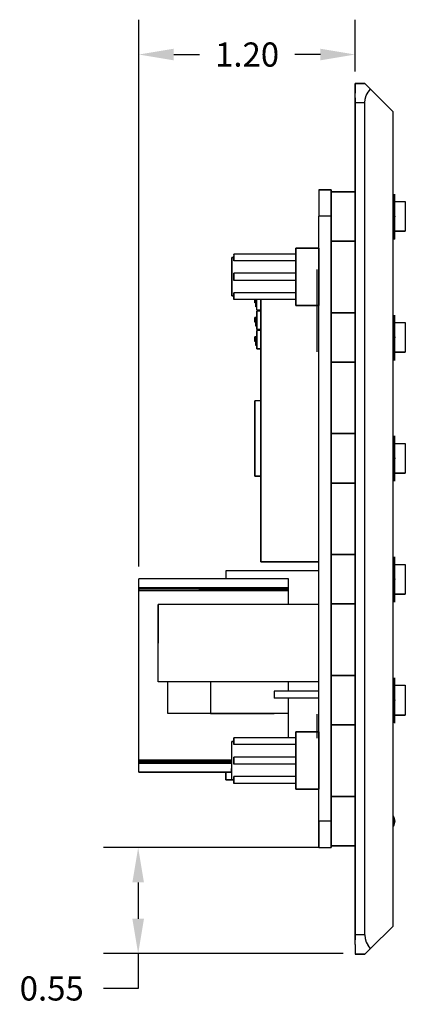
# Model space of a CAD drawing. Units: inches. Extents: x 23.9 to 43.3, y -17.7 to -6.8.
# Drawn here: x 29.1 to 31.1, y -17.2 to -12.1 of the extents above; entities that cross this region are included whole.
import ezdxf

# ---------------------------------------------------------------- set-up
doc = ezdxf.new("R2010")
doc.units = ezdxf.units.IN
doc.header["$LTSCALE"] = 100
doc.header["$MEASUREMENT"] = 0
doc.linetypes.add('CENTER', pattern=[0.6, 0.375, -0.075, 0.075, -0.075])
doc.layers.add('DFD-125EE-WALL-FRONT', color=7, linetype='Continuous')
doc.layers.add('DIMS', color=8, linetype='Continuous')
doc.dimstyles.get("Standard").update_dxf_attribs({"dimtxt": 0.18, "dimasz": 0.18, "dimexe": 0.18, "dimexo": 0.0625, "dimgap": 0.09, "dimtad": 0, "dimtih": 1, "dimtoh": 1, "dimdec": 4, "dimzin": 0, "dimdsep": 46, "dimtxsty": 'Standard', "dimcen": 0.09, "dimadec": 0, "dimazin": 0, "dimtfac": 1, "dimtdec": 4, "dimtofl": 0, "dimtmove": 0, "dimatfit": 3, "dimfxl": 0, "dimtolj": 1, "dimtzin": 0, "dimarcsym": 0})

# ---------------------------------------------------------------- blocks, each defined once
blk = doc.blocks.new('per10 SIDE')
for p, q in [((4.671, 7.577), (4.588, 7.577)), ((4.588, 7.577), (4.588, 7.571)), ((4.588, 7.571), (4.588, 7.577)), ((4.588, 7.577), (4.671, 7.577)), ((4.588, 7.571), (4.588, 7.554)), ((4.588, 7.554), (4.588, 7.571)), ((4.588, 7.554), (4.588, 7.527)), ((4.588, 7.527), (4.588, 7.554)), ((4.588, 7.527), (4.588, 7.493)), ((4.588, 7.493), (4.588, 7.527)), ((4.675, 7.573), (4.671, 7.577)), ((4.671, 7.577), (4.675, 7.573)), ((4.684, 7.564), (4.675, 7.573)), ((4.675, 7.573), (4.684, 7.564)), ((4.7, 7.548), (4.684, 7.564)), ((4.684, 7.564), (4.7, 7.548)), ((4.721, 7.527), (4.7, 7.548)), ((4.7, 7.548), (4.721, 7.527)), ((4.7, 7.502), (4.721, 7.527)), ((4.916, 7.332), (4.721, 7.527)), ((4.916, 7.332), (4.721, 7.527)), ((4.588, 7.452), (4.588, 7.493)), ((4.588, 7.452), (4.588, 7.493)), ((4.588, 7.409), (4.588, 7.452)), ((4.588, 7.452), (4.588, 7.409)), ((4.671, 7.409), (4.675, 7.442)), ((4.675, 7.442), (4.684, 7.473)), ((4.684, 7.473), (4.7, 7.502)), ((4.671, 7.409), (4.588, 7.409)), ((4.588, 0.199), (4.588, 7.409)), ((4.588, 7.409), (4.588, 0.199)), ((4.671, 0.199), (4.671, 7.409)), ((4.916, 0.276), (4.916, 7.332)), ((4.916, 0.276), (4.916, 7.332)), ((4.378, 6.656), (4.271, 6.656)), ((4.271, 6.656), (4.271, 6.426)), ((4.271, 6.656), (4.378, 6.656)), ((4.271, 6.656), (4.271, 6.426)), ((4.378, 6.426), (4.378, 6.656)), ((4.378, 6.656), (4.378, 6.426)), ((4.588, 6.638), (4.378, 6.638)), ((4.378, 6.638), (4.588, 6.638)), ((4.929, 6.225), (4.929, 6.617)), ((4.929, 6.617), (4.929, 6.617)), ((4.93, 6.227), (4.93, 6.619)), ((4.93, 6.619), (4.93, 6.619)), ((4.916, 6.554), (5.022, 6.554)), ((4.916, 6.554), (5.022, 6.554)), ((5.022, 6.554), (5.022, 6.296)), ((5.022, 6.554), (5.022, 6.296)), ((4.378, 6.426), (4.271, 6.426)), ((4.271, 1.185), (4.271, 6.426)), ((4.271, 1.185), (4.271, 6.426)), ((4.378, 1.185), (4.378, 6.426)), ((4.378, 6.426), (4.378, 1.185)), ((4.922, 6.463), (4.916, 6.472)), ((4.922, 6.46), (4.916, 6.468)), ((4.922, 6.451), (4.916, 6.457)), ((4.922, 6.439), (4.916, 6.442)), ((4.922, 6.425), (4.916, 6.432)), ((4.916, 6.425), (4.922, 6.425)), ((4.922, 6.41), (4.916, 6.414)), ((4.916, 6.406), (4.922, 6.41)), ((4.93, 6.425), (4.922, 6.463)), ((4.922, 6.46), (4.922, 6.463)), ((4.922, 6.46), (4.93, 6.425)), ((4.922, 6.451), (4.922, 6.46)), ((4.93, 6.425), (4.922, 6.451)), ((4.922, 6.439), (4.922, 6.451)), ((4.922, 6.439), (4.93, 6.425)), ((4.922, 6.425), (4.922, 6.439)), ((4.922, 6.425), (4.93, 6.425)), ((4.93, 6.425), (4.922, 6.41)), ((4.922, 6.398), (4.93, 6.425)), ((4.93, 6.425), (4.922, 6.39)), ((4.922, 6.387), (4.93, 6.425)), ((4.922, 6.425), (4.922, 6.41)), ((4.922, 6.41), (4.922, 6.398)), ((4.922, 6.398), (4.916, 6.391)), ((4.922, 6.39), (4.916, 6.381)), ((4.916, 6.378), (4.922, 6.387)), ((4.922, 6.398), (4.922, 6.39)), ((4.922, 6.39), (4.922, 6.387)), ((4.916, 6.296), (5.022, 6.296)), ((5.022, 6.296), (4.916, 6.296)), ((4.273, 6.15), (4.072, 6.15)), ((4.072, 5.653), (4.072, 6.15)), ((4.072, 6.15), (4.273, 6.15)), ((4.072, 6.15), (4.072, 5.653)), ((4.273, 5.653), (4.273, 6.15)), ((4.273, 6.15), (4.273, 5.653)), ((4.378, 6.211), (4.588, 6.211)), ((4.588, 6.211), (4.378, 6.211)), ((4.929, 6.225), (4.929, 6.225)), ((4.93, 6.227), (4.93, 6.227)), ((3.536, 6.068), (3.519, 6.068)), ((3.519, 5.736), (3.519, 6.068)), ((3.519, 6.068), (3.536, 6.068)), ((3.519, 6.068), (3.519, 5.736)), ((3.536, 6.095), (3.536, 6.099)), ((4.072, 6.099), (3.536, 6.099)), ((3.536, 6.099), (3.536, 6.095)), ((3.536, 6.095), (3.536, 6.084)), ((3.536, 6.095), (3.536, 6.084)), ((3.536, 6.069), (3.536, 6.084)), ((3.536, 6.084), (3.536, 6.069)), ((3.536, 6.054), (3.536, 6.069)), ((3.536, 6.069), (3.536, 6.054)), ((3.536, 6.043), (3.536, 6.054)), ((3.536, 6.054), (3.536, 6.043)), ((3.536, 6.039), (3.536, 6.043)), ((3.536, 6.043), (3.536, 6.039)), ((4.072, 6.039), (3.536, 6.039)), ((3.536, 5.928), (3.536, 5.932)), ((4.072, 5.932), (3.536, 5.932)), ((3.536, 5.932), (3.536, 5.928)), ((3.536, 5.917), (3.536, 5.928)), ((3.536, 5.928), (3.536, 5.917)), ((3.536, 5.902), (3.536, 5.917)), ((3.536, 5.917), (3.536, 5.902)), ((3.536, 5.887), (3.536, 5.902)), ((3.536, 5.902), (3.536, 5.887)), ((4.259, 5.754), (4.259, 5.964)), ((4.259, 5.964), (4.259, 5.964)), ((4.259, 5.754), (4.259, 5.964)), ((4.259, 5.964), (4.259, 5.964)), ((4.259, 5.754), (4.259, 5.964)), ((4.259, 5.964), (4.259, 5.964)), ((3.536, 5.875), (3.536, 5.887)), ((3.536, 5.887), (3.536, 5.875)), ((3.536, 5.871), (3.536, 5.875)), ((3.536, 5.875), (3.536, 5.871)), ((4.072, 5.871), (3.536, 5.871)), ((4.259, 5.603), (4.259, 5.813)), ((4.259, 5.813), (4.259, 5.813)), ((4.259, 5.603), (4.259, 5.813)), ((4.259, 5.813), (4.259, 5.813)), ((4.259, 5.603), (4.259, 5.813)), ((4.259, 5.813), (4.259, 5.813)), ((4.259, 5.603), (4.259, 5.813)), ((4.259, 5.813), (4.259, 5.813)), ((3.519, 5.736), (3.536, 5.736)), ((3.536, 5.736), (3.519, 5.736)), ((3.536, 5.76), (3.536, 5.764)), ((4.072, 5.764), (3.536, 5.764)), ((3.536, 5.764), (3.536, 5.76)), ((3.536, 5.749), (3.536, 5.76)), ((3.536, 5.76), (3.536, 5.749)), ((3.536, 5.734), (3.536, 5.749)), ((3.536, 5.749), (3.536, 5.734)), ((3.536, 5.719), (3.536, 5.734)), ((3.536, 5.734), (3.536, 5.719)), ((3.536, 5.708), (3.536, 5.719)), ((3.536, 5.719), (3.536, 5.708)), ((4.259, 5.587), (4.259, 5.796)), ((4.259, 5.796), (4.259, 5.796)), ((4.259, 5.587), (4.259, 5.796)), ((4.259, 5.796), (4.259, 5.796)), ((4.259, 5.587), (4.259, 5.796)), ((4.259, 5.796), (4.259, 5.796)), ((4.259, 5.754), (4.259, 5.754)), ((4.259, 5.754), (4.259, 5.754)), ((4.259, 5.754), (4.259, 5.754)), ((3.536, 5.704), (3.536, 5.708)), ((3.536, 5.708), (3.536, 5.704)), ((4.072, 5.704), (3.536, 5.704)), ((3.718, 5.704), (3.718, 5.696)), ((3.718, 5.696), (3.718, 5.704)), ((3.718, 5.696), (3.726, 5.696)), ((3.718, 5.686), (3.718, 5.696)), ((3.718, 5.696), (3.726, 5.695)), ((3.718, 5.686), (3.718, 5.696)), ((3.718, 5.679), (3.718, 5.686)), ((3.718, 5.686), (3.726, 5.685)), ((3.726, 5.686), (3.718, 5.686)), ((3.718, 5.679), (3.718, 5.686)), ((3.718, 5.676), (3.718, 5.679)), ((3.718, 5.679), (3.726, 5.678)), ((3.726, 5.679), (3.718, 5.679)), ((3.718, 5.676), (3.718, 5.679)), ((3.726, 5.676), (3.718, 5.676)), ((3.726, 5.642), (3.726, 5.704)), ((3.726, 5.642), (3.726, 5.704)), ((3.734, 5.642), (3.726, 5.642)), ((3.734, 5.642), (3.726, 5.642)), ((3.734, 5.612), (3.734, 5.704)), ((3.734, 5.612), (3.734, 5.704)), ((3.768, 3.433), (3.768, 5.704)), ((3.768, 5.704), (3.768, 3.433)), ((4.072, 5.653), (4.273, 5.653)), ((4.273, 5.653), (4.072, 5.653)), ((3.718, 5.546), (3.718, 5.549)), ((3.718, 5.549), (3.726, 5.548)), ((3.726, 5.549), (3.718, 5.549)), ((3.718, 5.549), (3.718, 5.546)), ((3.718, 5.538), (3.718, 5.546)), ((3.718, 5.546), (3.726, 5.545)), ((3.726, 5.546), (3.718, 5.546)), ((3.718, 5.546), (3.718, 5.538)), ((3.734, 5.549), (3.726, 5.549)), ((3.726, 5.549), (3.734, 5.549)), ((3.726, 5.475), (3.726, 5.549)), ((3.726, 5.475), (3.726, 5.549)), ((3.768, 5.612), (3.734, 5.612)), ((3.768, 5.612), (3.734, 5.612)), ((3.768, 5.604), (3.734, 5.604)), ((3.734, 5.445), (3.734, 5.604)), ((3.768, 5.604), (3.734, 5.604)), ((3.734, 5.604), (3.734, 5.445)), ((4.259, 5.419), (4.259, 5.628)), ((4.259, 5.628), (4.259, 5.628)), ((4.259, 5.419), (4.259, 5.628)), ((4.259, 5.628), (4.259, 5.628)), ((4.259, 5.419), (4.259, 5.628)), ((4.259, 5.628), (4.259, 5.628)), ((4.259, 5.603), (4.259, 5.603)), ((4.259, 5.603), (4.259, 5.603)), ((4.259, 5.603), (4.259, 5.603)), ((4.259, 5.603), (4.259, 5.603)), ((4.259, 5.587), (4.259, 5.587)), ((4.259, 5.587), (4.259, 5.587)), ((4.259, 5.587), (4.259, 5.587)), ((4.588, 5.591), (4.378, 5.591)), ((4.378, 5.591), (4.588, 5.591)), ((4.929, 5.177), (4.929, 5.569)), ((4.929, 5.569), (4.929, 5.569)), ((4.93, 5.177), (4.93, 5.57)), ((4.93, 5.57), (4.93, 5.57)), ((3.726, 5.538), (3.718, 5.538)), ((3.726, 5.537), (3.718, 5.538)), ((3.718, 5.538), (3.718, 5.528)), ((3.718, 5.528), (3.718, 5.538)), ((3.718, 5.528), (3.726, 5.528)), ((3.718, 5.518), (3.718, 5.528)), ((3.718, 5.528), (3.726, 5.527)), ((3.718, 5.518), (3.718, 5.528)), ((3.718, 5.511), (3.718, 5.518)), ((3.718, 5.518), (3.726, 5.517)), ((3.726, 5.518), (3.718, 5.518)), ((3.718, 5.511), (3.718, 5.518)), ((3.718, 5.508), (3.718, 5.511)), ((3.718, 5.511), (3.726, 5.51)), ((3.726, 5.511), (3.718, 5.511)), ((3.718, 5.508), (3.718, 5.511)), ((3.726, 5.508), (3.718, 5.508)), ((3.734, 5.475), (3.726, 5.475)), ((3.734, 5.475), (3.726, 5.475)), ((4.259, 5.251), (4.259, 5.461)), ((4.259, 5.461), (4.259, 5.461)), ((4.259, 5.251), (4.259, 5.461)), ((4.259, 5.461), (4.259, 5.461)), ((4.259, 5.251), (4.259, 5.461)), ((4.259, 5.461), (4.259, 5.461)), ((4.916, 5.506), (5.022, 5.506)), ((4.916, 5.506), (5.022, 5.506)), ((5.022, 5.506), (5.022, 5.248)), ((5.022, 5.506), (5.022, 5.248)), ((3.718, 5.378), (3.718, 5.381)), ((3.718, 5.381), (3.726, 5.38)), ((3.726, 5.381), (3.718, 5.381)), ((3.718, 5.381), (3.718, 5.378)), ((3.718, 5.371), (3.718, 5.378)), ((3.718, 5.378), (3.726, 5.377)), ((3.726, 5.378), (3.718, 5.378)), ((3.718, 5.378), (3.718, 5.371)), ((3.734, 5.381), (3.726, 5.381)), ((3.726, 5.381), (3.734, 5.381)), ((3.726, 5.307), (3.726, 5.381)), ((3.726, 5.307), (3.726, 5.381)), ((3.768, 5.445), (3.734, 5.445)), ((3.734, 5.445), (3.768, 5.445)), ((3.768, 5.436), (3.734, 5.436)), ((3.734, 5.277), (3.734, 5.436)), ((3.768, 5.436), (3.734, 5.436)), ((3.734, 5.436), (3.734, 5.277)), ((4.259, 5.419), (4.259, 5.419)), ((4.259, 5.419), (4.259, 5.419)), ((4.259, 5.419), (4.259, 5.419)), ((4.922, 5.415), (4.916, 5.424)), ((4.922, 5.412), (4.916, 5.42)), ((4.922, 5.404), (4.916, 5.41)), ((4.922, 5.391), (4.916, 5.394)), ((4.922, 5.377), (4.916, 5.384)), ((4.916, 5.377), (4.922, 5.377)), ((4.93, 5.377), (4.922, 5.415)), ((4.922, 5.412), (4.922, 5.415)), ((4.922, 5.412), (4.93, 5.377)), ((4.922, 5.404), (4.922, 5.412)), ((4.93, 5.377), (4.922, 5.404)), ((4.922, 5.391), (4.922, 5.404)), ((4.922, 5.391), (4.93, 5.377)), ((4.922, 5.377), (4.922, 5.391)), ((4.922, 5.377), (4.93, 5.377)), ((4.93, 5.377), (4.922, 5.362)), ((4.922, 5.35), (4.93, 5.377)), ((4.93, 5.377), (4.922, 5.342)), ((4.922, 5.339), (4.93, 5.377)), ((4.922, 5.377), (4.922, 5.362)), ((3.726, 5.371), (3.718, 5.371)), ((3.726, 5.37), (3.718, 5.371)), ((3.718, 5.371), (3.718, 5.361)), ((3.718, 5.361), (3.718, 5.371)), ((3.718, 5.361), (3.726, 5.361)), ((3.718, 5.351), (3.718, 5.361)), ((3.718, 5.361), (3.726, 5.36)), ((3.718, 5.351), (3.718, 5.361)), ((3.718, 5.343), (3.718, 5.351)), ((3.718, 5.351), (3.726, 5.35)), ((3.726, 5.351), (3.718, 5.351)), ((3.718, 5.343), (3.718, 5.351)), ((3.718, 5.341), (3.718, 5.343)), ((3.718, 5.343), (3.726, 5.342)), ((3.726, 5.343), (3.718, 5.343)), ((3.718, 5.341), (3.718, 5.343)), ((3.726, 5.341), (3.718, 5.341)), ((3.734, 5.307), (3.726, 5.307)), ((3.734, 5.307), (3.726, 5.307)), ((4.922, 5.362), (4.916, 5.366)), ((4.916, 5.358), (4.922, 5.362)), ((4.922, 5.35), (4.916, 5.343)), ((4.922, 5.342), (4.916, 5.333)), ((4.916, 5.33), (4.922, 5.339)), ((4.922, 5.362), (4.922, 5.35)), ((4.922, 5.35), (4.922, 5.342)), ((4.922, 5.342), (4.922, 5.339)), ((3.768, 5.277), (3.734, 5.277)), ((3.734, 5.277), (3.768, 5.277)), ((4.259, 5.251), (4.259, 5.251)), ((4.259, 5.251), (4.259, 5.251)), ((4.259, 5.251), (4.259, 5.251)), ((4.916, 5.248), (5.022, 5.248)), ((5.022, 5.248), (4.916, 5.248)), ((4.378, 5.163), (4.588, 5.163)), ((4.588, 5.163), (4.378, 5.163)), ((4.929, 5.177), (4.929, 5.177)), ((4.93, 5.177), (4.93, 5.177)), ((3.768, 4.828), (3.718, 4.828)), ((3.718, 4.174), (3.718, 4.828)), ((3.768, 4.828), (3.718, 4.828)), ((3.718, 4.828), (3.718, 4.174)), ((4.588, 4.543), (4.378, 4.543)), ((4.378, 4.543), (4.588, 4.543)), ((4.929, 4.131), (4.929, 4.523)), ((4.929, 4.523), (4.929, 4.523)), ((4.93, 4.131), (4.93, 4.523)), ((4.93, 4.523), (4.93, 4.523)), ((4.916, 4.458), (5.022, 4.458)), ((4.916, 4.458), (5.022, 4.458)), ((5.022, 4.458), (5.022, 4.2)), ((5.022, 4.458), (5.022, 4.2)), ((4.922, 4.367), (4.916, 4.376)), ((4.922, 4.364), (4.916, 4.372)), ((4.922, 4.356), (4.916, 4.362)), ((4.93, 4.329), (4.922, 4.367)), ((4.922, 4.364), (4.922, 4.367)), ((4.922, 4.364), (4.93, 4.329)), ((4.922, 4.356), (4.922, 4.364)), ((4.93, 4.329), (4.922, 4.356)), ((4.922, 4.343), (4.922, 4.356)), ((4.922, 4.343), (4.916, 4.346)), ((4.922, 4.329), (4.916, 4.336)), ((4.916, 4.329), (4.922, 4.329)), ((4.922, 4.314), (4.916, 4.318)), ((4.916, 4.31), (4.922, 4.314)), ((4.922, 4.302), (4.916, 4.295)), ((4.922, 4.294), (4.916, 4.285)), ((4.916, 4.282), (4.922, 4.291)), ((4.922, 4.343), (4.93, 4.329)), ((4.922, 4.329), (4.922, 4.343)), ((4.922, 4.329), (4.93, 4.329)), ((4.93, 4.329), (4.922, 4.314)), ((4.922, 4.302), (4.93, 4.329)), ((4.93, 4.329), (4.922, 4.294)), ((4.922, 4.291), (4.93, 4.329)), ((4.922, 4.329), (4.922, 4.314)), ((4.922, 4.314), (4.922, 4.302)), ((4.922, 4.302), (4.922, 4.294)), ((4.922, 4.294), (4.922, 4.291)), ((4.916, 4.2), (5.022, 4.2)), ((5.022, 4.2), (4.916, 4.2)), ((3.768, 4.174), (3.718, 4.174)), ((3.718, 4.174), (3.768, 4.174)), ((4.378, 4.115), (4.588, 4.115)), ((4.588, 4.115), (4.378, 4.115)), ((4.929, 4.131), (4.929, 4.131)), ((4.93, 4.131), (4.93, 4.131)), ((3.768, 3.433), (4.271, 3.433)), ((4.271, 3.433), (3.768, 3.433)), ((4.588, 3.495), (4.378, 3.495)), ((4.378, 3.495), (4.588, 3.495)), ((4.929, 3.081), (4.929, 3.474)), ((4.929, 3.474), (4.929, 3.474)), ((4.93, 3.083), (4.93, 3.475)), ((4.93, 3.475), (4.93, 3.475)), ((4.271, 3.353), (3.466, 3.353)), ((3.466, 3.353), (3.466, 3.286)), ((4.271, 3.353), (3.466, 3.353)), ((3.466, 3.353), (3.466, 3.286)), ((4.916, 3.41), (5.022, 3.41)), ((4.916, 3.41), (5.022, 3.41)), ((4.922, 3.319), (4.916, 3.328)), ((5.022, 3.41), (5.022, 3.152)), ((5.022, 3.41), (5.022, 3.152)), ((4.009, 3.286), (2.712, 3.286)), ((2.712, 3.207), (2.712, 3.286)), ((4.009, 3.286), (2.712, 3.286)), ((2.712, 3.207), (2.712, 3.286)), ((4.009, 3.207), (4.009, 3.286)), ((4.009, 3.207), (4.009, 3.286)), ((4.922, 3.316), (4.916, 3.324)), ((4.922, 3.308), (4.916, 3.314)), ((4.922, 3.296), (4.916, 3.299)), ((4.922, 3.281), (4.916, 3.288)), ((4.916, 3.281), (4.922, 3.281)), ((4.922, 3.267), (4.916, 3.27)), ((4.916, 3.263), (4.922, 3.267)), ((4.922, 3.254), (4.916, 3.247)), ((4.922, 3.246), (4.916, 3.237)), ((4.916, 3.234), (4.922, 3.243)), ((4.93, 3.281), (4.922, 3.319)), ((4.922, 3.316), (4.922, 3.319)), ((4.922, 3.316), (4.93, 3.281)), ((4.922, 3.308), (4.922, 3.316)), ((4.93, 3.281), (4.922, 3.308)), ((4.922, 3.296), (4.922, 3.308)), ((4.922, 3.296), (4.93, 3.281)), ((4.922, 3.281), (4.922, 3.296)), ((4.922, 3.281), (4.93, 3.281)), ((4.93, 3.281), (4.922, 3.267)), ((4.922, 3.254), (4.93, 3.281)), ((4.93, 3.281), (4.922, 3.246)), ((4.922, 3.243), (4.93, 3.281)), ((4.922, 3.281), (4.922, 3.267)), ((4.922, 3.267), (4.922, 3.254)), ((4.922, 3.254), (4.922, 3.246)), ((4.922, 3.246), (4.922, 3.243)), ((4.009, 3.207), (2.712, 3.207)), ((2.712, 3.207), (4.009, 3.207)), ((2.712, 3.207), (2.712, 3.204)), ((2.712, 3.204), (4.009, 3.207)), ((2.712, 3.204), (2.712, 3.207)), ((2.712, 3.204), (2.712, 3.194)), ((2.712, 3.194), (4.009, 3.204)), ((4.009, 3.204), (2.712, 3.204)), ((2.712, 3.194), (2.712, 3.204)), ((2.712, 3.194), (2.712, 3.181)), ((2.712, 3.181), (4.009, 3.194)), ((4.009, 3.194), (2.712, 3.194)), ((2.712, 3.181), (2.712, 3.194)), ((4.009, 3.181), (2.712, 3.181)), ((2.712, 1.714), (2.712, 3.181)), ((2.712, 1.714), (2.712, 3.181)), ((4.009, 3.204), (4.009, 3.207)), ((4.009, 3.204), (4.009, 3.207)), ((4.009, 3.194), (4.009, 3.204)), ((4.009, 3.194), (4.009, 3.204)), ((4.009, 3.181), (4.009, 3.194)), ((4.009, 3.181), (4.009, 3.194)), ((4.009, 3.062), (4.009, 3.181)), ((4.009, 3.062), (4.009, 3.181)), ((4.916, 3.152), (5.022, 3.152)), ((5.022, 3.152), (4.916, 3.152)), ((4.929, 3.081), (4.929, 3.081)), ((4.93, 3.083), (4.93, 3.083)), ((2.879, 3.051), (2.879, 3.062)), ((4.271, 3.062), (2.879, 3.062)), ((2.879, 3.062), (2.879, 3.051)), ((2.879, 3.024), (2.879, 3.051)), ((2.879, 3.051), (2.879, 3.024)), ((2.879, 2.983), (2.879, 3.024)), ((2.879, 3.024), (2.879, 2.983)), ((4.378, 3.067), (4.588, 3.067)), ((4.588, 3.067), (4.378, 3.067)), ((2.879, 2.93), (2.879, 2.983)), ((2.879, 2.983), (2.879, 2.93)), ((2.879, 2.868), (2.879, 2.93)), ((2.879, 2.93), (2.879, 2.868)), ((2.879, 2.8), (2.879, 2.868)), ((2.879, 2.868), (2.879, 2.8)), ((2.879, 2.8), (2.879, 2.727)), ((2.879, 2.727), (2.879, 2.8)), ((2.879, 2.655), (2.879, 2.727)), ((2.879, 2.655), (2.879, 2.727)), ((2.879, 2.587), (2.879, 2.655)), ((2.879, 2.587), (2.879, 2.655)), ((2.879, 2.524), (2.879, 2.587)), ((2.879, 2.524), (2.879, 2.587)), ((2.879, 2.472), (2.879, 2.524)), ((2.879, 2.472), (2.879, 2.524)), ((2.879, 2.431), (2.879, 2.472)), ((2.879, 2.431), (2.879, 2.472)), ((2.879, 2.404), (2.879, 2.431)), ((2.879, 2.404), (2.879, 2.431)), ((2.879, 2.393), (2.879, 2.404)), ((2.879, 2.393), (2.879, 2.404)), ((4.271, 2.393), (2.879, 2.393)), ((2.963, 2.119), (2.963, 2.393)), ((2.963, 2.119), (2.963, 2.393)), ((3.332, 2.393), (3.332, 2.119)), ((3.332, 2.393), (3.332, 2.119)), ((4.009, 2.31), (4.009, 2.393)), ((4.009, 2.31), (4.009, 2.393)), ((4.588, 2.447), (4.378, 2.447)), ((4.378, 2.447), (4.588, 2.447)), ((4.929, 2.036), (4.929, 2.428)), ((4.929, 2.428), (4.929, 2.428)), ((4.93, 2.033), (4.93, 2.426)), ((4.93, 2.426), (4.93, 2.426)), ((4.93, 2.033), (4.93, 2.426)), ((4.93, 2.426), (4.93, 2.426)), ((4.93, 2.033), (4.93, 2.426)), ((4.93, 2.426), (4.93, 2.426)), ((4.271, 2.31), (3.885, 2.31)), ((3.885, 2.31), (3.885, 2.25)), ((4.916, 2.362), (5.022, 2.362)), ((4.916, 2.362), (5.022, 2.362)), ((5.022, 2.362), (5.022, 2.104)), ((5.022, 2.362), (5.022, 2.104)), ((4.271, 2.25), (3.885, 2.25)), ((4.009, 1.908), (4.009, 2.25)), ((4.009, 1.908), (4.009, 2.25)), ((4.922, 2.271), (4.916, 2.28)), ((4.922, 2.268), (4.916, 2.276)), ((4.922, 2.26), (4.916, 2.266)), ((4.922, 2.248), (4.916, 2.251)), ((4.922, 2.233), (4.916, 2.24)), ((4.916, 2.233), (4.922, 2.233)), ((4.922, 2.219), (4.916, 2.222)), ((4.916, 2.215), (4.922, 2.219)), ((4.93, 2.233), (4.922, 2.271)), ((4.922, 2.268), (4.922, 2.271)), ((4.922, 2.268), (4.93, 2.233)), ((4.922, 2.26), (4.922, 2.268)), ((4.93, 2.233), (4.922, 2.26)), ((4.922, 2.248), (4.922, 2.26)), ((4.922, 2.248), (4.93, 2.233)), ((4.922, 2.233), (4.922, 2.248)), ((4.922, 2.233), (4.93, 2.233)), ((4.93, 2.233), (4.922, 2.219)), ((4.922, 2.206), (4.93, 2.233)), ((4.93, 2.233), (4.922, 2.198)), ((4.922, 2.195), (4.93, 2.233)), ((4.922, 2.233), (4.922, 2.219)), ((4.922, 2.219), (4.922, 2.206)), ((4.922, 2.206), (4.916, 2.199)), ((4.922, 2.198), (4.916, 2.189)), ((4.916, 2.186), (4.922, 2.195)), ((4.922, 2.206), (4.922, 2.198)), ((4.922, 2.198), (4.922, 2.195)), ((3.332, 2.119), (2.963, 2.119)), ((3.332, 2.119), (2.963, 2.119)), ((3.332, 2.119), (3.885, 2.119)), ((4.009, 2.119), (3.332, 2.119)), ((4.259, 1.904), (4.259, 2.113)), ((4.259, 2.113), (4.259, 2.113)), ((4.259, 1.904), (4.259, 2.113)), ((4.259, 2.113), (4.259, 2.113)), ((4.259, 1.904), (4.259, 2.113)), ((4.259, 2.113), (4.259, 2.113)), ((4.259, 1.904), (4.259, 2.113)), ((4.259, 2.113), (4.259, 2.113)), ((4.916, 2.104), (5.022, 2.104)), ((5.022, 2.104), (4.916, 2.104)), ((4.378, 2.019), (4.588, 2.019)), ((4.588, 2.019), (4.378, 2.019)), ((4.929, 2.036), (4.929, 2.036)), ((4.93, 2.033), (4.93, 2.033)), ((4.93, 2.033), (4.93, 2.033)), ((4.93, 2.033), (4.93, 2.033)), ((3.536, 1.904), (3.536, 1.908)), ((4.072, 1.908), (3.536, 1.908)), ((3.536, 1.908), (3.536, 1.904)), ((3.536, 1.893), (3.536, 1.904)), ((3.536, 1.904), (3.536, 1.893)), ((3.536, 1.878), (3.536, 1.893)), ((3.536, 1.893), (3.536, 1.878)), ((3.536, 1.863), (3.536, 1.878)), ((3.536, 1.878), (3.536, 1.863)), ((4.072, 1.958), (4.273, 1.958)), ((4.273, 1.958), (4.072, 1.958)), ((4.072, 1.462), (4.072, 1.958)), ((4.072, 1.958), (4.072, 1.462)), ((4.259, 1.904), (4.259, 1.904)), ((4.259, 1.904), (4.259, 1.904)), ((4.259, 1.904), (4.259, 1.904)), ((4.259, 1.904), (4.259, 1.904)), ((4.273, 1.958), (4.273, 1.462)), ((4.273, 1.462), (4.273, 1.958)), ((3.536, 1.876), (3.519, 1.876)), ((3.519, 1.876), (3.536, 1.876)), ((3.519, 1.544), (3.519, 1.876)), ((3.519, 1.544), (3.519, 1.876)), ((3.536, 1.852), (3.536, 1.863)), ((3.536, 1.863), (3.536, 1.852)), ((3.536, 1.848), (3.536, 1.852)), ((3.536, 1.852), (3.536, 1.848)), ((4.072, 1.848), (3.536, 1.848)), ((3.519, 1.714), (2.712, 1.714)), ((2.712, 1.701), (2.712, 1.714)), ((2.712, 1.701), (2.712, 1.714)), ((2.712, 1.701), (3.519, 1.709)), ((3.536, 1.736), (3.536, 1.74)), ((4.072, 1.74), (3.536, 1.74)), ((3.536, 1.74), (3.536, 1.736)), ((3.536, 1.725), (3.536, 1.736)), ((3.536, 1.736), (3.536, 1.725)), ((3.536, 1.71), (3.536, 1.725)), ((3.536, 1.725), (3.536, 1.71)), ((3.536, 1.695), (3.536, 1.71)), ((3.536, 1.71), (3.536, 1.695)), ((2.712, 1.692), (2.712, 1.701)), ((3.519, 1.701), (2.712, 1.701)), ((2.712, 1.692), (2.712, 1.701)), ((2.712, 1.692), (3.519, 1.697)), ((2.712, 1.692), (2.712, 1.688)), ((3.519, 1.692), (2.712, 1.692)), ((2.712, 1.688), (2.712, 1.692)), ((2.712, 1.688), (3.519, 1.69)), ((3.519, 1.688), (2.712, 1.688)), ((2.712, 1.688), (3.519, 1.688)), ((2.712, 1.609), (2.712, 1.688)), ((2.712, 1.609), (2.712, 1.688)), ((3.511, 1.641), (3.511, 1.615)), ((3.536, 1.684), (3.536, 1.695)), ((3.536, 1.695), (3.536, 1.684)), ((3.536, 1.68), (3.536, 1.684)), ((3.536, 1.684), (3.536, 1.68)), ((4.072, 1.68), (3.536, 1.68)), ((3.519, 1.609), (2.712, 1.609)), ((2.712, 1.609), (3.519, 1.609)), ((3.466, 1.542), (3.466, 1.609)), ((3.466, 1.609), (3.466, 1.542)), ((3.536, 1.542), (3.466, 1.542)), ((3.466, 1.542), (3.536, 1.542)), ((3.536, 1.544), (3.519, 1.544)), ((3.536, 1.544), (3.519, 1.544)), ((3.536, 1.569), (3.536, 1.573)), ((4.072, 1.573), (3.536, 1.573)), ((3.536, 1.573), (3.536, 1.569)), ((3.536, 1.557), (3.536, 1.569)), ((3.536, 1.569), (3.536, 1.557)), ((3.536, 1.542), (3.536, 1.557)), ((3.536, 1.557), (3.536, 1.542)), ((3.536, 1.527), (3.536, 1.542)), ((3.536, 1.542), (3.536, 1.527)), ((3.536, 1.516), (3.536, 1.527)), ((3.536, 1.527), (3.536, 1.516)), ((3.536, 1.512), (3.536, 1.516)), ((3.536, 1.516), (3.536, 1.512)), ((4.072, 1.512), (3.536, 1.512)), ((4.273, 1.462), (4.072, 1.462)), ((4.072, 1.462), (4.273, 1.462)), ((4.588, 1.399), (4.378, 1.399)), ((4.378, 1.399), (4.588, 1.399)), ((4.922, 1.223), (4.916, 1.232)), ((4.922, 1.22), (4.916, 1.228)), ((4.922, 1.212), (4.916, 1.218)), ((4.922, 1.2), (4.916, 1.203)), ((4.93, 1.185), (4.922, 1.223)), ((4.922, 1.22), (4.922, 1.223)), ((4.922, 1.22), (4.93, 1.185)), ((4.922, 1.212), (4.922, 1.22)), ((4.93, 1.185), (4.922, 1.212)), ((4.922, 1.2), (4.922, 1.212)), ((4.922, 1.2), (4.93, 1.185)), ((4.922, 1.185), (4.922, 1.2)), ((4.378, 1.185), (4.271, 1.185)), ((4.271, 1.185), (4.271, 0.956)), ((4.271, 0.956), (4.271, 1.185)), ((4.378, 0.956), (4.378, 1.185)), ((4.378, 1.185), (4.378, 0.956)), ((4.922, 1.185), (4.916, 1.192)), ((4.916, 1.185), (4.922, 1.185)), ((4.922, 1.171), (4.916, 1.174)), ((4.916, 1.167), (4.922, 1.171)), ((4.922, 1.159), (4.916, 1.152)), ((4.922, 1.15), (4.916, 1.141)), ((4.916, 1.138), (4.922, 1.147)), ((4.922, 1.185), (4.93, 1.185)), ((4.93, 1.185), (4.922, 1.171)), ((4.922, 1.159), (4.93, 1.185)), ((4.93, 1.185), (4.922, 1.15)), ((4.922, 1.147), (4.93, 1.185)), ((4.922, 1.185), (4.922, 1.171)), ((4.922, 1.171), (4.922, 1.159)), ((4.922, 1.15), (4.922, 1.159)), ((4.922, 1.147), (4.922, 1.15)), ((4.271, 0.956), (4.378, 0.956)), ((4.271, 0.956), (4.378, 0.956)), ((4.378, 0.971), (4.588, 0.971)), ((4.588, 0.971), (4.378, 0.971)), ((4.916, 0.276), (4.721, 0.081)), ((4.721, 0.081), (4.916, 0.276)), ((4.671, 0.199), (4.588, 0.199)), ((4.588, 0.156), (4.588, 0.199)), ((4.588, 0.199), (4.588, 0.156)), ((4.671, 0.199), (4.675, 0.167)), ((4.588, 0.116), (4.588, 0.156)), ((4.588, 0.116), (4.588, 0.156)), ((4.588, 0.116), (4.588, 0.081)), ((4.588, 0.116), (4.588, 0.081)), ((4.675, 0.167), (4.684, 0.135)), ((4.684, 0.135), (4.7, 0.106)), ((4.721, 0.081), (4.7, 0.106)), ((4.588, 0.081), (4.588, 0.054)), ((4.588, 0.081), (4.588, 0.054)), ((4.588, 0.054), (4.588, 0.037)), ((4.588, 0.054), (4.588, 0.037)), ((4.588, 0.037), (4.588, 0.032)), ((4.588, 0.037), (4.588, 0.032)), ((4.588, 0.032), (4.671, 0.032)), ((4.671, 0.032), (4.588, 0.032)), ((4.675, 0.035), (4.671, 0.032)), ((4.675, 0.035), (4.671, 0.032)), ((4.675, 0.035), (4.684, 0.045)), ((4.684, 0.045), (4.675, 0.035)), ((4.684, 0.045), (4.7, 0.06)), ((4.7, 0.06), (4.684, 0.045)), ((4.7, 0.06), (4.721, 0.081)), ((4.721, 0.081), (4.7, 0.06))]:
    blk.add_line(p, q)
blk = doc.blocks.new('*D11')
at = {"layer": 'Defpoints', "color": 0}
for p in [(29.7552, -16.3966), (30.7514, -16.3966), (30.8779, -16.9447)]:
    blk.add_point(p, dxfattribs=at)
at = {"layer": 'DIMS', "color": 0, "lineweight": -2}
for p, q in [((30.6889, -16.3966), (29.5752, -16.3966)), ((29.7552, -16.5766), (29.7552, -16.7647)), ((30.8154, -16.9447), (29.5752, -16.9447)), ((29.7552, -16.9447), (29.7552, -17.1247)), ((29.7552, -17.1247), (29.5752, -17.1247))]:
    blk.add_line(p, q, dxfattribs=at)
at = {"layer": 'DIMS', "color": 0}
for points in [[(29.7252, -16.5766), (29.7852, -16.5766), (29.7552, -16.3966)], [(29.7252, -16.7647), (29.7852, -16.7647), (29.7552, -16.9447)]]:
    blk.add_solid(points, dxfattribs=at)
at = {"layer": 'DIMS', "color": 0, "insert": (29.3081, -17.1247), "char_height": 0.125, "attachment_point": 5}
blk.add_mtext('\\A1;0.55', dxfattribs=at)
blk = doc.blocks.new('*D3')
at = {"layer": 'Defpoints', "color": 0}
for p in [(30.8779, -12.2981), (30.8779, -12.4477), (29.759, -15.0069)]:
    blk.add_point(p, dxfattribs=at)
at = {"layer": 'DIMS', "color": 0, "lineweight": -2}
for p, q in [((29.759, -14.9444), (29.759, -12.1181)), ((30.8779, -12.3852), (30.8779, -12.1181)), ((29.939, -12.2981), (30.0722, -12.2981)), ((30.6979, -12.2981), (30.5647, -12.2981))]:
    blk.add_line(p, q, dxfattribs=at)
at = {"layer": 'DIMS', "color": 0}
for points in [[(29.939, -12.2681), (29.939, -12.3281), (29.759, -12.2981)], [(30.6979, -12.2681), (30.6979, -12.3281), (30.8779, -12.2981)]]:
    blk.add_solid(points, dxfattribs=at)
at = {"layer": 'DIMS', "color": 0, "insert": (30.3185, -12.2981), "char_height": 0.125, "attachment_point": 5}
blk.add_mtext('\\A1;1.20', dxfattribs=at)

msp = doc.modelspace()

# ---------------------------------------------------------------- block references
at = {"layer": 'DFD-125EE-WALL-FRONT', "linetype": 'CENTER', "xscale": 0.5964214711729624, "yscale": 0.5964214711729624, "zscale": 0.5964214711729624}
msp.add_blockref('per10 SIDE', (28.1415, -16.9668), dxfattribs=at)

# ---------------------------------------------------------------- dimensions: what is measured, and where the dimension line sits
at = {"layer": 'DIMS'}
dim = msp.add_linear_dim(base=(30.8779, -12.2981), p1=(29.759, -15.0069), p2=(30.8779, -12.4477), text='1.20', dimstyle='Standard', override={"dimtxt": 0.125, "dimdec": 2, "dimtdec": 2}, dxfattribs=at)
dim.commit()
dim.dimension.update_dxf_attribs({"geometry": '*D3', "text_midpoint": (30.3185, -12.2981)})
dim = msp.add_linear_dim(base=(29.7552, -16.3966), p1=(30.8779, -16.9447), p2=(30.7514, -16.3966), angle=90, dimstyle='Standard', override={"dimtxt": 0.125, "dimdec": 2, "dimtdec": 2}, dxfattribs=at)
dim.commit()
dim.dimension.update_dxf_attribs({"geometry": '*D11', "text_midpoint": (29.3081, -17.1247), "dimtype": 128})

doc.saveas('drawing.dxf')
